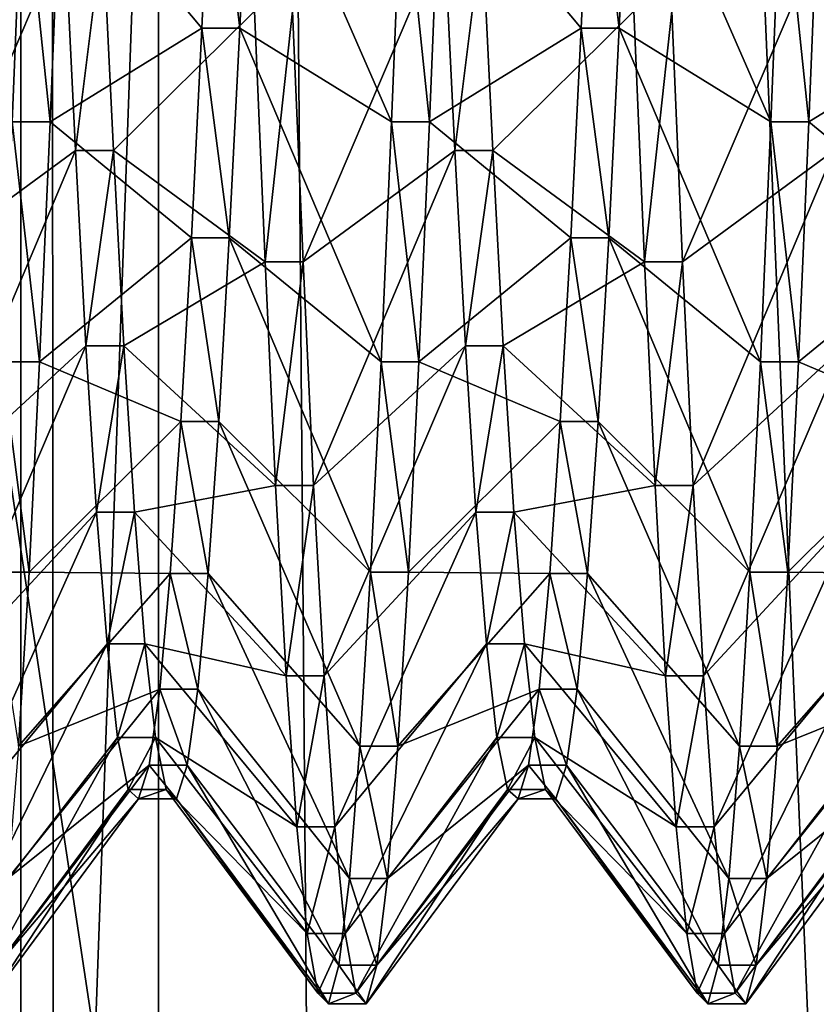
# Model space of a CAD drawing. Extents: x -0.243 to 0.22, y -0.051 to 0.189.
# Drawn here: x -0.231 to -0.23, y 0.006 to 0.008 of the extents above; entities that cross this region are included whole.
import ezdxf

# ---------------------------------------------------------------- set-up
doc = ezdxf.new("R2010")
doc.units = 0
doc.header["$MEASUREMENT"] = 0
doc.layers.get('0').update_dxf_attribs({"linetype": 'CONTINUOUS'})

msp = doc.modelspace()

# ---------------------------------------------------------------- linework, layer by layer
for points in [[(-0.2266513, -0.0273955, 0.0079494), (-0.2313977, 0.0887104, 0.5171835), (-0.2248373, 0.0927427, 0.5348689)], [(-0.2313977, 0.0887104, 0.5171835), (-0.231671, -0.0241042, 0.0223852), (-0.231671, 0.0887118, 0.5171897)], [(-0.2313977, 0.0887104, 0.5171835), (-0.2313977, -0.0241027, 0.0223915), (-0.231671, -0.0241042, 0.0223852)], [(-0.2312967, -0.0245788, 0.0203036), (-0.2313977, -0.0241027, 0.0223915), (-0.2313977, 0.0887104, 0.5171835)], [(-0.2305005, -0.025538, 0.0160963), (-0.2312967, -0.0245788, 0.0203036), (-0.2313977, 0.0887104, 0.5171835)], [(-0.2266513, -0.0273955, 0.0079494), (-0.2305005, -0.025538, 0.0160963), (-0.2313977, 0.0887104, 0.5171835)], [(-0.202185, -0.0358048, 0.0447339), (-0.202185, 0.0361926, 0.3605102), (-0.232442, 0.0727497, 0.5208476)], [(-0.202113, -0.0362409, 0.0428211), (-0.202185, -0.0358048, 0.0447339), (-0.232442, 0.0727497, 0.5208476)], [(-0.232442, 0.0727497, 0.5208476), (-0.2315085, -0.0415657, 0.0194669), (-0.2275209, -0.0434906, 0.0110245)], [(-0.202113, -0.0362409, 0.0428211), (-0.232442, 0.0727497, 0.5208476), (-0.2275209, -0.0434906, 0.0110245)], [(-0.2316613, -0.006643, 0.1040585), (-0.231083, 0.0095666, 0.1005424), (-0.2316722, 0.0095314, 0.1003882)], [(-0.2316613, -0.006643, 0.1040585), (-0.231083, -0.006604, 0.1042294), (-0.231083, 0.0095666, 0.1005424)], [(-0.231083, 0.0095666, 0.1005424), (-0.231083, -0.006604, 0.1042294), (-0.2142522, -0.006604, 0.1042294)], [(-0.231083, 0.0095666, 0.1005424), (-0.2142522, -0.006604, 0.1042294), (-0.2142522, 0.0095666, 0.1005424)], [(-0.2316722, 0.0084414, 0.0612181), (-0.231083, 0.008468, 0.0610618), (-0.231083, 0.0045306, 0.0607843)], [(-0.2142522, 0.0045306, 0.0607843), (-0.231083, 0.0045306, 0.0607843), (-0.231083, 0.008468, 0.0610618)], [(-0.2142522, 0.0045306, 0.0607843), (-0.231083, 0.008468, 0.0610618), (-0.2142522, 0.008468, 0.0610618)], [(-0.2316722, 0.0084414, 0.0612181), (-0.231083, 0.0045306, 0.0607843), (-0.2316722, 0.0045331, 0.0609427)], [(-0.2317406, 0.0083397, 0.0830177), (-0.2314175, 0.0076005, 0.0832221), (-0.2313934, 0.0082011, 0.0834666)], [(-0.2313066, 0.0082011, 0.0834666), (-0.2309835, 0.0078149, 0.082804), (-0.2309594, 0.0083397, 0.0830177)], [(-0.2309594, 0.0083397, 0.0830177), (-0.2309835, 0.0078149, 0.082804), (-0.2308967, 0.0078149, 0.082804)], [(-0.2309594, 0.0083397, 0.0830177), (-0.2308967, 0.0078149, 0.082804), (-0.2308725, 0.0083397, 0.0830177)], [(-0.2308725, 0.0083397, 0.0830177), (-0.2308967, 0.0078149, 0.082804), (-0.2305494, 0.0076005, 0.0832221)], [(-0.2308725, 0.0083397, 0.0830177), (-0.2305494, 0.0076005, 0.0832221), (-0.2305253, 0.0082011, 0.0834666)], [(-0.2304385, 0.0082011, 0.0834666), (-0.2301154, 0.0078149, 0.082804), (-0.2300913, 0.0083397, 0.0830177)], [(-0.2300913, 0.0083397, 0.0830177), (-0.2301154, 0.0078149, 0.082804), (-0.2300286, 0.0078149, 0.082804)], [(-0.2300913, 0.0083397, 0.0830177), (-0.2300286, 0.0078149, 0.082804), (-0.2300045, 0.0083397, 0.0830177)], [(-0.2300045, 0.0083397, 0.0830177), (-0.2300286, 0.0078149, 0.082804), (-0.2296814, 0.0076005, 0.0832221)], [(-0.2300045, 0.0083397, 0.0830177), (-0.2296814, 0.0076005, 0.0832221), (-0.2296573, 0.0082011, 0.0834666)], [(-0.2313934, 0.0082011, 0.0834666), (-0.2314175, 0.0076005, 0.0832221), (-0.2313307, 0.0076005, 0.0832221)], [(-0.2313934, 0.0082011, 0.0834666), (-0.2313307, 0.0076005, 0.0832221), (-0.2313066, 0.0082011, 0.0834666)], [(-0.2313066, 0.0082011, 0.0834666), (-0.2313307, 0.0076005, 0.0832221), (-0.2309835, 0.0078149, 0.082804)], [(-0.2305253, 0.0082011, 0.0834666), (-0.2305494, 0.0076005, 0.0832221), (-0.2304626, 0.0076005, 0.0832221)], [(-0.2305253, 0.0082011, 0.0834666), (-0.2304626, 0.0076005, 0.0832221), (-0.2304385, 0.0082011, 0.0834666)], [(-0.2304385, 0.0082011, 0.0834666), (-0.2304626, 0.0076005, 0.0832221), (-0.2301154, 0.0078149, 0.082804)], [(-0.2296573, 0.0082011, 0.0834666), (-0.2296814, 0.0076005, 0.0832221), (-0.2295946, 0.0076005, 0.0832221)], [(-0.2296573, 0.0082011, 0.0834666), (-0.2295946, 0.0076005, 0.0832221), (-0.2295704, 0.0082011, 0.0834666)], [(-0.2295704, 0.0082011, 0.0834666), (-0.2295946, 0.0076005, 0.0832221), (-0.2292473, 0.0078149, 0.082804)], [(-0.2316201, 0.0072808, 0.0767863), (-0.2316442, 0.0078542, 0.0764834), (-0.231297, 0.0080366, 0.0769164)], [(-0.2316201, 0.0072808, 0.0767863), (-0.231297, 0.0080366, 0.0769164), (-0.2312728, 0.0075356, 0.077181)], [(-0.2312728, 0.0075356, 0.077181), (-0.231297, 0.0080366, 0.0769164), (-0.2312102, 0.0080366, 0.0769164)], [(-0.2312728, 0.0075356, 0.077181), (-0.2312102, 0.0080366, 0.0769164), (-0.231186, 0.0075356, 0.077181)], [(-0.231186, 0.0075356, 0.077181), (-0.2312102, 0.0080366, 0.0769164), (-0.2308629, 0.0078542, 0.0764834)], [(-0.230752, 0.0072808, 0.0767863), (-0.2307761, 0.0078542, 0.0764834), (-0.2304289, 0.0080366, 0.0769164)], [(-0.230752, 0.0072808, 0.0767863), (-0.2304289, 0.0080366, 0.0769164), (-0.2304048, 0.0075356, 0.077181)], [(-0.2304048, 0.0075356, 0.077181), (-0.2304289, 0.0080366, 0.0769164), (-0.2303421, 0.0080366, 0.0769164)], [(-0.2304048, 0.0075356, 0.077181), (-0.2303421, 0.0080366, 0.0769164), (-0.230318, 0.0075356, 0.077181)], [(-0.230318, 0.0075356, 0.077181), (-0.2303421, 0.0080366, 0.0769164), (-0.2299949, 0.0078542, 0.0764834)], [(-0.2298839, 0.0072808, 0.0767863), (-0.229908, 0.0078542, 0.0764834), (-0.2295608, 0.0080366, 0.0769164)], [(-0.2298839, 0.0072808, 0.0767863), (-0.2295608, 0.0080366, 0.0769164), (-0.2295367, 0.0075356, 0.077181)], [(-0.231186, 0.0075356, 0.077181), (-0.2308629, 0.0078542, 0.0764834), (-0.2308388, 0.0072808, 0.0767863)], [(-0.2308388, 0.0072808, 0.0767863), (-0.2308629, 0.0078542, 0.0764834), (-0.2307761, 0.0078542, 0.0764834)], [(-0.2308388, 0.0072808, 0.0767863), (-0.2307761, 0.0078542, 0.0764834), (-0.230752, 0.0072808, 0.0767863)], [(-0.230318, 0.0075356, 0.077181), (-0.2299949, 0.0078542, 0.0764834), (-0.2299708, 0.0072808, 0.0767863)], [(-0.2299708, 0.0072808, 0.0767863), (-0.2299949, 0.0078542, 0.0764834), (-0.229908, 0.0078542, 0.0764834)], [(-0.2299708, 0.0072808, 0.0767863), (-0.229908, 0.0078542, 0.0764834), (-0.2298839, 0.0072808, 0.0767863)], [(-0.2313307, 0.0076005, 0.0832221), (-0.2310076, 0.0073353, 0.0825025), (-0.2309835, 0.0078149, 0.082804)], [(-0.2309835, 0.0078149, 0.082804), (-0.2310076, 0.0073353, 0.0825025), (-0.2309208, 0.0073353, 0.0825025)], [(-0.2309835, 0.0078149, 0.082804), (-0.2309208, 0.0073353, 0.0825025), (-0.2308967, 0.0078149, 0.082804)], [(-0.2308967, 0.0078149, 0.082804), (-0.2309208, 0.0073353, 0.0825025), (-0.2305736, 0.0070515, 0.0828769)], [(-0.2308967, 0.0078149, 0.082804), (-0.2305736, 0.0070515, 0.0828769), (-0.2305494, 0.0076005, 0.0832221)], [(-0.2304626, 0.0076005, 0.0832221), (-0.2301395, 0.0073353, 0.0825025), (-0.2301154, 0.0078149, 0.082804)], [(-0.2301154, 0.0078149, 0.082804), (-0.2301395, 0.0073353, 0.0825025), (-0.2300527, 0.0073353, 0.0825025)], [(-0.2301154, 0.0078149, 0.082804), (-0.2300527, 0.0073353, 0.0825025), (-0.2300286, 0.0078149, 0.082804)], [(-0.2300286, 0.0078149, 0.082804), (-0.2300527, 0.0073353, 0.0825025), (-0.2297055, 0.0070515, 0.0828769)], [(-0.2300286, 0.0078149, 0.082804), (-0.2297055, 0.0070515, 0.0828769), (-0.2296814, 0.0076005, 0.0832221)], [(-0.2295946, 0.0076005, 0.0832221), (-0.2292714, 0.0073353, 0.0825025), (-0.2292473, 0.0078149, 0.082804)], [(-0.2314175, 0.0076005, 0.0832221), (-0.2314416, 0.0070515, 0.0828769), (-0.2313548, 0.0070515, 0.0828769)], [(-0.2314175, 0.0076005, 0.0832221), (-0.2313548, 0.0070515, 0.0828769), (-0.2313307, 0.0076005, 0.0832221)], [(-0.2313307, 0.0076005, 0.0832221), (-0.2313548, 0.0070515, 0.0828769), (-0.2310076, 0.0073353, 0.0825025)], [(-0.2305494, 0.0076005, 0.0832221), (-0.2305736, 0.0070515, 0.0828769), (-0.2304868, 0.0070515, 0.0828769)], [(-0.2305494, 0.0076005, 0.0832221), (-0.2304868, 0.0070515, 0.0828769), (-0.2304626, 0.0076005, 0.0832221)], [(-0.2304626, 0.0076005, 0.0832221), (-0.2304868, 0.0070515, 0.0828769), (-0.2301395, 0.0073353, 0.0825025)], [(-0.2296814, 0.0076005, 0.0832221), (-0.2297055, 0.0070515, 0.0828769), (-0.2296187, 0.0070515, 0.0828769)], [(-0.2296814, 0.0076005, 0.0832221), (-0.2296187, 0.0070515, 0.0828769), (-0.2295946, 0.0076005, 0.0832221)], [(-0.2295946, 0.0076005, 0.0832221), (-0.2296187, 0.0070515, 0.0828769), (-0.2292714, 0.0073353, 0.0825025)], [(-0.231596, 0.0067687, 0.0771841), (-0.2316201, 0.0072808, 0.0767863), (-0.2312728, 0.0075356, 0.077181)], [(-0.231596, 0.0067687, 0.0771841), (-0.2312728, 0.0075356, 0.077181), (-0.2312487, 0.0070882, 0.0775286)], [(-0.2312487, 0.0070882, 0.0775286), (-0.2312728, 0.0075356, 0.077181), (-0.231186, 0.0075356, 0.077181)], [(-0.2312487, 0.0070882, 0.0775286), (-0.231186, 0.0075356, 0.077181), (-0.2311619, 0.0070882, 0.0775286)], [(-0.2311619, 0.0070882, 0.0775286), (-0.231186, 0.0075356, 0.077181), (-0.2308388, 0.0072808, 0.0767863)], [(-0.2307279, 0.0067687, 0.0771841), (-0.230752, 0.0072808, 0.0767863), (-0.2304048, 0.0075356, 0.077181)], [(-0.2307279, 0.0067687, 0.0771841), (-0.2304048, 0.0075356, 0.077181), (-0.2303807, 0.0070882, 0.0775286)], [(-0.2303807, 0.0070882, 0.0775286), (-0.2304048, 0.0075356, 0.077181), (-0.230318, 0.0075356, 0.077181)], [(-0.2303807, 0.0070882, 0.0775286), (-0.230318, 0.0075356, 0.077181), (-0.2302939, 0.0070882, 0.0775286)], [(-0.2302939, 0.0070882, 0.0775286), (-0.230318, 0.0075356, 0.077181), (-0.2299708, 0.0072808, 0.0767863)], [(-0.2298598, 0.0067687, 0.0771841), (-0.2298839, 0.0072808, 0.0767863), (-0.2295367, 0.0075356, 0.077181)], [(-0.2298598, 0.0067687, 0.0771841), (-0.2295367, 0.0075356, 0.077181), (-0.2295126, 0.0070882, 0.0775286)], [(-0.2313548, 0.0070515, 0.0828769), (-0.2310317, 0.0069152, 0.0821222), (-0.2310076, 0.0073353, 0.0825025)], [(-0.2310076, 0.0073353, 0.0825025), (-0.2310317, 0.0069152, 0.0821222), (-0.2309449, 0.0069152, 0.0821222)], [(-0.2310076, 0.0073353, 0.0825025), (-0.2309449, 0.0069152, 0.0821222), (-0.2309208, 0.0073353, 0.0825025)], [(-0.2309208, 0.0073353, 0.0825025), (-0.2309449, 0.0069152, 0.0821222), (-0.2305977, 0.0065707, 0.0824417)], [(-0.2309208, 0.0073353, 0.0825025), (-0.2305977, 0.0065707, 0.0824417), (-0.2305736, 0.0070515, 0.0828769)], [(-0.2304868, 0.0070515, 0.0828769), (-0.2301636, 0.0069152, 0.0821222), (-0.2301395, 0.0073353, 0.0825025)], [(-0.2301395, 0.0073353, 0.0825025), (-0.2301636, 0.0069152, 0.0821222), (-0.2300768, 0.0069152, 0.0821222)], [(-0.2301395, 0.0073353, 0.0825025), (-0.2300768, 0.0069152, 0.0821222), (-0.2300527, 0.0073353, 0.0825025)], [(-0.2300527, 0.0073353, 0.0825025), (-0.2300768, 0.0069152, 0.0821222), (-0.2297296, 0.0065707, 0.0824417)], [(-0.2300527, 0.0073353, 0.0825025), (-0.2297296, 0.0065707, 0.0824417), (-0.2297055, 0.0070515, 0.0828769)], [(-0.2296187, 0.0070515, 0.0828769), (-0.2292956, 0.0069152, 0.0821222), (-0.2292714, 0.0073353, 0.0825025)], [(-0.2311619, 0.0070882, 0.0775286), (-0.2308388, 0.0072808, 0.0767863), (-0.2308147, 0.0067687, 0.0771841)], [(-0.2308147, 0.0067687, 0.0771841), (-0.2308388, 0.0072808, 0.0767863), (-0.230752, 0.0072808, 0.0767863)], [(-0.2308147, 0.0067687, 0.0771841), (-0.230752, 0.0072808, 0.0767863), (-0.2307279, 0.0067687, 0.0771841)], [(-0.2302939, 0.0070882, 0.0775286), (-0.2299708, 0.0072808, 0.0767863), (-0.2299466, 0.0067687, 0.0771841)], [(-0.2299466, 0.0067687, 0.0771841), (-0.2299708, 0.0072808, 0.0767863), (-0.2298839, 0.0072808, 0.0767863)], [(-0.2299466, 0.0067687, 0.0771841), (-0.2298839, 0.0072808, 0.0767863), (-0.2298598, 0.0067687, 0.0771841)], [(-0.2315719, 0.0063334, 0.0776649), (-0.231596, 0.0067687, 0.0771841), (-0.2312487, 0.0070882, 0.0775286)], [(-0.2315719, 0.0063334, 0.0776649), (-0.2312487, 0.0070882, 0.0775286), (-0.2312246, 0.0067079, 0.0779486)], [(-0.2312246, 0.0067079, 0.0779486), (-0.2312487, 0.0070882, 0.0775286), (-0.2311619, 0.0070882, 0.0775286)], [(-0.2312246, 0.0067079, 0.0779486), (-0.2311619, 0.0070882, 0.0775286), (-0.2311378, 0.0067079, 0.0779486)], [(-0.2311378, 0.0067079, 0.0779486), (-0.2311619, 0.0070882, 0.0775286), (-0.2308147, 0.0067687, 0.0771841)], [(-0.2307038, 0.0063334, 0.0776649), (-0.2307279, 0.0067687, 0.0771841), (-0.2303807, 0.0070882, 0.0775286)], [(-0.2307038, 0.0063334, 0.0776649), (-0.2303807, 0.0070882, 0.0775286), (-0.2303565, 0.0067079, 0.0779486)], [(-0.2303565, 0.0067079, 0.0779486), (-0.2303807, 0.0070882, 0.0775286), (-0.2302939, 0.0070882, 0.0775286)], [(-0.2303565, 0.0067079, 0.0779486), (-0.2302939, 0.0070882, 0.0775286), (-0.2302697, 0.0067079, 0.0779486)], [(-0.2302697, 0.0067079, 0.0779486), (-0.2302939, 0.0070882, 0.0775286), (-0.2299466, 0.0067687, 0.0771841)], [(-0.2298357, 0.0063334, 0.0776649), (-0.2298598, 0.0067687, 0.0771841), (-0.2295126, 0.0070882, 0.0775286)], [(-0.2298357, 0.0063334, 0.0776649), (-0.2295126, 0.0070882, 0.0775286), (-0.2294885, 0.0067079, 0.0779486)], [(-0.2314416, 0.0070515, 0.0828769), (-0.2314657, 0.0065707, 0.0824417), (-0.2313789, 0.0065707, 0.0824417)], [(-0.2314416, 0.0070515, 0.0828769), (-0.2313789, 0.0065707, 0.0824417), (-0.2313548, 0.0070515, 0.0828769)], [(-0.2313548, 0.0070515, 0.0828769), (-0.2313789, 0.0065707, 0.0824417), (-0.2310317, 0.0069152, 0.0821222)], [(-0.2305736, 0.0070515, 0.0828769), (-0.2305977, 0.0065707, 0.0824417), (-0.2305109, 0.0065707, 0.0824417)], [(-0.2305736, 0.0070515, 0.0828769), (-0.2305109, 0.0065707, 0.0824417), (-0.2304868, 0.0070515, 0.0828769)], [(-0.2304868, 0.0070515, 0.0828769), (-0.2305109, 0.0065707, 0.0824417), (-0.2301636, 0.0069152, 0.0821222)], [(-0.2297055, 0.0070515, 0.0828769), (-0.2297296, 0.0065707, 0.0824417), (-0.2296428, 0.0065707, 0.0824417)], [(-0.2297055, 0.0070515, 0.0828769), (-0.2296428, 0.0065707, 0.0824417), (-0.2296187, 0.0070515, 0.0828769)], [(-0.2296187, 0.0070515, 0.0828769), (-0.2296428, 0.0065707, 0.0824417), (-0.2292956, 0.0069152, 0.0821222)], [(-0.2313789, 0.0065707, 0.0824417), (-0.2310558, 0.0065676, 0.0816748), (-0.2310317, 0.0069152, 0.0821222)], [(-0.2310317, 0.0069152, 0.0821222), (-0.2310558, 0.0065676, 0.0816748), (-0.230969, 0.0065676, 0.0816748)], [(-0.2310317, 0.0069152, 0.0821222), (-0.230969, 0.0065676, 0.0816748), (-0.2309449, 0.0069152, 0.0821222)], [(-0.2309449, 0.0069152, 0.0821222), (-0.230969, 0.0065676, 0.0816748), (-0.2306218, 0.0061729, 0.0819296)], [(-0.2309449, 0.0069152, 0.0821222), (-0.2306218, 0.0061729, 0.0819296), (-0.2305977, 0.0065707, 0.0824417)], [(-0.2305109, 0.0065707, 0.0824417), (-0.2301877, 0.0065676, 0.0816748), (-0.2301636, 0.0069152, 0.0821222)], [(-0.2301636, 0.0069152, 0.0821222), (-0.2301877, 0.0065676, 0.0816748), (-0.2301009, 0.0065676, 0.0816748)], [(-0.2301636, 0.0069152, 0.0821222), (-0.2301009, 0.0065676, 0.0816748), (-0.2300768, 0.0069152, 0.0821222)], [(-0.2300768, 0.0069152, 0.0821222), (-0.2301009, 0.0065676, 0.0816748), (-0.2297537, 0.0061729, 0.0819296)], [(-0.2300768, 0.0069152, 0.0821222), (-0.2297537, 0.0061729, 0.0819296), (-0.2297296, 0.0065707, 0.0824417)], [(-0.2296428, 0.0065707, 0.0824417), (-0.2293197, 0.0065676, 0.0816748), (-0.2292956, 0.0069152, 0.0821222)], [(-0.2311378, 0.0067079, 0.0779486), (-0.2308147, 0.0067687, 0.0771841), (-0.2307906, 0.0063334, 0.0776649)], [(-0.2307906, 0.0063334, 0.0776649), (-0.2308147, 0.0067687, 0.0771841), (-0.2307279, 0.0067687, 0.0771841)], [(-0.2307906, 0.0063334, 0.0776649), (-0.2307279, 0.0067687, 0.0771841), (-0.2307038, 0.0063334, 0.0776649)], [(-0.2302697, 0.0067079, 0.0779486), (-0.2299466, 0.0067687, 0.0771841), (-0.2299225, 0.0063334, 0.0776649)], [(-0.2299225, 0.0063334, 0.0776649), (-0.2299466, 0.0067687, 0.0771841), (-0.2298598, 0.0067687, 0.0771841)], [(-0.2299225, 0.0063334, 0.0776649), (-0.2298598, 0.0067687, 0.0771841), (-0.2298357, 0.0063334, 0.0776649)], [(-0.2315477, 0.0059883, 0.0782139), (-0.2315719, 0.0063334, 0.0776649), (-0.2312246, 0.0067079, 0.0779486)], [(-0.2315477, 0.0059883, 0.0782139), (-0.2312246, 0.0067079, 0.0779486), (-0.2312005, 0.0064063, 0.0784283)], [(-0.2312005, 0.0064063, 0.0784283), (-0.2312246, 0.0067079, 0.0779486), (-0.2311378, 0.0067079, 0.0779486)], [(-0.2312005, 0.0064063, 0.0784283), (-0.2311378, 0.0067079, 0.0779486), (-0.2311137, 0.0064063, 0.0784283)], [(-0.2311137, 0.0064063, 0.0784283), (-0.2311378, 0.0067079, 0.0779486), (-0.2307906, 0.0063334, 0.0776649)], [(-0.2306797, 0.0059883, 0.0782139), (-0.2307038, 0.0063334, 0.0776649), (-0.2303565, 0.0067079, 0.0779486)], [(-0.2306797, 0.0059883, 0.0782139), (-0.2303565, 0.0067079, 0.0779486), (-0.2303324, 0.0064063, 0.0784283)], [(-0.2303324, 0.0064063, 0.0784283), (-0.2303565, 0.0067079, 0.0779486), (-0.2302697, 0.0067079, 0.0779486)], [(-0.2303324, 0.0064063, 0.0784283), (-0.2302697, 0.0067079, 0.0779486), (-0.2302456, 0.0064063, 0.0784283)], [(-0.2302456, 0.0064063, 0.0784283), (-0.2302697, 0.0067079, 0.0779486), (-0.2299225, 0.0063334, 0.0776649)], [(-0.2298116, 0.0059883, 0.0782139), (-0.2298357, 0.0063334, 0.0776649), (-0.2294885, 0.0067079, 0.0779486)], [(-0.2298116, 0.0059883, 0.0782139), (-0.2294885, 0.0067079, 0.0779486), (-0.2294644, 0.0064063, 0.0784283)], [(-0.2314657, 0.0065707, 0.0824417), (-0.2314031, 0.0061729, 0.0819296), (-0.2313789, 0.0065707, 0.0824417)], [(-0.2313789, 0.0065707, 0.0824417), (-0.2314031, 0.0061729, 0.0819296), (-0.2310558, 0.0065676, 0.0816748)], [(-0.2314031, 0.0061729, 0.0819296), (-0.2310799, 0.006303, 0.0811738), (-0.2310558, 0.0065676, 0.0816748)], [(-0.2310558, 0.0065676, 0.0816748), (-0.2310799, 0.006303, 0.0811738), (-0.2309931, 0.006303, 0.0811738)], [(-0.2310558, 0.0065676, 0.0816748), (-0.2309931, 0.006303, 0.0811738), (-0.230969, 0.0065676, 0.0816748)], [(-0.230969, 0.0065676, 0.0816748), (-0.2309931, 0.006303, 0.0811738), (-0.2306459, 0.00587, 0.0813562)], [(-0.230969, 0.0065676, 0.0816748), (-0.2306459, 0.00587, 0.0813562), (-0.2306218, 0.0061729, 0.0819296)], [(-0.2305977, 0.0065707, 0.0824417), (-0.2306218, 0.0061729, 0.0819296), (-0.230535, 0.0061729, 0.0819296)], [(-0.2305977, 0.0065707, 0.0824417), (-0.230535, 0.0061729, 0.0819296), (-0.2305109, 0.0065707, 0.0824417)], [(-0.2305109, 0.0065707, 0.0824417), (-0.230535, 0.0061729, 0.0819296), (-0.2301877, 0.0065676, 0.0816748)], [(-0.230535, 0.0061729, 0.0819296), (-0.2302119, 0.006303, 0.0811738), (-0.2301877, 0.0065676, 0.0816748)], [(-0.2301877, 0.0065676, 0.0816748), (-0.2302119, 0.006303, 0.0811738), (-0.2301251, 0.006303, 0.0811738)], [(-0.2301877, 0.0065676, 0.0816748), (-0.2301251, 0.006303, 0.0811738), (-0.2301009, 0.0065676, 0.0816748)], [(-0.2301009, 0.0065676, 0.0816748), (-0.2301251, 0.006303, 0.0811738), (-0.2297778, 0.00587, 0.0813562)], [(-0.2301009, 0.0065676, 0.0816748), (-0.2297778, 0.00587, 0.0813562), (-0.2297537, 0.0061729, 0.0819296)], [(-0.2297296, 0.0065707, 0.0824417), (-0.2297537, 0.0061729, 0.0819296), (-0.2296669, 0.0061729, 0.0819296)], [(-0.2297296, 0.0065707, 0.0824417), (-0.2296669, 0.0061729, 0.0819296), (-0.2296428, 0.0065707, 0.0824417)], [(-0.2296428, 0.0065707, 0.0824417), (-0.2296669, 0.0061729, 0.0819296), (-0.2293197, 0.0065676, 0.0816748)], [(-0.2296669, 0.0061729, 0.0819296), (-0.2293438, 0.006303, 0.0811738), (-0.2293197, 0.0065676, 0.0816748)], [(-0.2315236, 0.0057437, 0.0788145), (-0.2315477, 0.0059883, 0.0782139), (-0.2312005, 0.0064063, 0.0784283)], [(-0.2315236, 0.0057437, 0.0788145), (-0.2312005, 0.0064063, 0.0784283), (-0.2311764, 0.0061927, 0.0789531)], [(-0.2311764, 0.0061927, 0.0789531), (-0.2312005, 0.0064063, 0.0784283), (-0.2311137, 0.0064063, 0.0784283)], [(-0.2311764, 0.0061927, 0.0789531), (-0.2311137, 0.0064063, 0.0784283), (-0.2310896, 0.0061927, 0.0789531)], [(-0.2311137, 0.0064063, 0.0784283), (-0.2307906, 0.0063334, 0.0776649), (-0.2307665, 0.0059883, 0.0782139)], [(-0.2310896, 0.0061927, 0.0789531), (-0.2311137, 0.0064063, 0.0784283), (-0.2307665, 0.0059883, 0.0782139)], [(-0.2306556, 0.0057437, 0.0788145), (-0.2306797, 0.0059883, 0.0782139), (-0.2303324, 0.0064063, 0.0784283)], [(-0.2306556, 0.0057437, 0.0788145), (-0.2303324, 0.0064063, 0.0784283), (-0.2303083, 0.0061927, 0.0789531)], [(-0.2303083, 0.0061927, 0.0789531), (-0.2303324, 0.0064063, 0.0784283), (-0.2302456, 0.0064063, 0.0784283)], [(-0.2303083, 0.0061927, 0.0789531), (-0.2302456, 0.0064063, 0.0784283), (-0.2302215, 0.0061927, 0.0789531)], [(-0.2302456, 0.0064063, 0.0784283), (-0.2299225, 0.0063334, 0.0776649), (-0.2298984, 0.0059883, 0.0782139)], [(-0.2302215, 0.0061927, 0.0789531), (-0.2302456, 0.0064063, 0.0784283), (-0.2298984, 0.0059883, 0.0782139)], [(-0.2297875, 0.0057437, 0.0788145), (-0.2298116, 0.0059883, 0.0782139), (-0.2294644, 0.0064063, 0.0784283)], [(-0.2297875, 0.0057437, 0.0788145), (-0.2294644, 0.0064063, 0.0784283), (-0.2294402, 0.0061927, 0.0789531)], [(-0.2307665, 0.0059883, 0.0782139), (-0.2307906, 0.0063334, 0.0776649), (-0.2307038, 0.0063334, 0.0776649)], [(-0.2307665, 0.0059883, 0.0782139), (-0.2307038, 0.0063334, 0.0776649), (-0.2306797, 0.0059883, 0.0782139)], [(-0.2298984, 0.0059883, 0.0782139), (-0.2299225, 0.0063334, 0.0776649), (-0.2298357, 0.0063334, 0.0776649)], [(-0.2298984, 0.0059883, 0.0782139), (-0.2298357, 0.0063334, 0.0776649), (-0.2298116, 0.0059883, 0.0782139)], [(-0.2314272, 0.00587, 0.0813562), (-0.231104, 0.0061294, 0.0806344), (-0.2310799, 0.006303, 0.0811738)], [(-0.2314031, 0.0061729, 0.0819296), (-0.2314272, 0.00587, 0.0813562), (-0.2310799, 0.006303, 0.0811738)], [(-0.2310799, 0.006303, 0.0811738), (-0.231104, 0.0061294, 0.0806344), (-0.2310172, 0.0061294, 0.0806344)], [(-0.2310799, 0.006303, 0.0811738), (-0.2310172, 0.0061294, 0.0806344), (-0.2309931, 0.006303, 0.0811738)], [(-0.2309931, 0.006303, 0.0811738), (-0.2310172, 0.0061294, 0.0806344), (-0.23067, 0.0056713, 0.0807389)], [(-0.2309931, 0.006303, 0.0811738), (-0.23067, 0.0056713, 0.0807389), (-0.2306459, 0.00587, 0.0813562)], [(-0.2305591, 0.00587, 0.0813562), (-0.230236, 0.0061294, 0.0806344), (-0.2302119, 0.006303, 0.0811738)], [(-0.230535, 0.0061729, 0.0819296), (-0.2305591, 0.00587, 0.0813562), (-0.2302119, 0.006303, 0.0811738)], [(-0.2302119, 0.006303, 0.0811738), (-0.230236, 0.0061294, 0.0806344), (-0.2301492, 0.0061294, 0.0806344)], [(-0.2302119, 0.006303, 0.0811738), (-0.2301492, 0.0061294, 0.0806344), (-0.2301251, 0.006303, 0.0811738)], [(-0.2301251, 0.006303, 0.0811738), (-0.2301492, 0.0061294, 0.0806344), (-0.229802, 0.0056713, 0.0807389)], [(-0.2301251, 0.006303, 0.0811738), (-0.229802, 0.0056713, 0.0807389), (-0.2297778, 0.00587, 0.0813562)], [(-0.229691, 0.00587, 0.0813562), (-0.2293679, 0.0061294, 0.0806344), (-0.2293438, 0.006303, 0.0811738)], [(-0.2296669, 0.0061729, 0.0819296), (-0.229691, 0.00587, 0.0813562), (-0.2293438, 0.006303, 0.0811738)], [(-0.2314995, 0.0056072, 0.0794484), (-0.2315236, 0.0057437, 0.0788145), (-0.2311764, 0.0061927, 0.0789531)], [(-0.2314995, 0.0056072, 0.0794484), (-0.2311764, 0.0061927, 0.0789531), (-0.2311523, 0.0060734, 0.079507)], [(-0.2311523, 0.0060734, 0.079507), (-0.2311764, 0.0061927, 0.0789531), (-0.2310896, 0.0061927, 0.0789531)], [(-0.2311523, 0.0060734, 0.079507), (-0.2310896, 0.0061927, 0.0789531), (-0.2310655, 0.0060734, 0.079507)], [(-0.2310896, 0.0061927, 0.0789531), (-0.2307665, 0.0059883, 0.0782139), (-0.2307424, 0.0057437, 0.0788145)], [(-0.2310655, 0.0060734, 0.079507), (-0.2310896, 0.0061927, 0.0789531), (-0.2307424, 0.0057437, 0.0788145)], [(-0.2306314, 0.0056072, 0.0794484), (-0.2306556, 0.0057437, 0.0788145), (-0.2303083, 0.0061927, 0.0789531)], [(-0.2306218, 0.0061729, 0.0819296), (-0.2306459, 0.00587, 0.0813562), (-0.2305591, 0.00587, 0.0813562)], [(-0.2306314, 0.0056072, 0.0794484), (-0.2303083, 0.0061927, 0.0789531), (-0.2302842, 0.0060734, 0.079507)], [(-0.2306218, 0.0061729, 0.0819296), (-0.2305591, 0.00587, 0.0813562), (-0.230535, 0.0061729, 0.0819296)], [(-0.2302842, 0.0060734, 0.079507), (-0.2303083, 0.0061927, 0.0789531), (-0.2302215, 0.0061927, 0.0789531)], [(-0.2302842, 0.0060734, 0.079507), (-0.2302215, 0.0061927, 0.0789531), (-0.2301974, 0.0060734, 0.079507)], [(-0.2302215, 0.0061927, 0.0789531), (-0.2298984, 0.0059883, 0.0782139), (-0.2298743, 0.0057437, 0.0788145)], [(-0.2301974, 0.0060734, 0.079507), (-0.2302215, 0.0061927, 0.0789531), (-0.2298743, 0.0057437, 0.0788145)], [(-0.2297634, 0.0056072, 0.0794484), (-0.2297875, 0.0057437, 0.0788145), (-0.2294402, 0.0061927, 0.0789531)], [(-0.2297537, 0.0061729, 0.0819296), (-0.2297778, 0.00587, 0.0813562), (-0.229691, 0.00587, 0.0813562)], [(-0.2297634, 0.0056072, 0.0794484), (-0.2294402, 0.0061927, 0.0789531), (-0.2294161, 0.0060734, 0.079507)], [(-0.2297537, 0.0061729, 0.0819296), (-0.229691, 0.00587, 0.0813562), (-0.2296669, 0.0061729, 0.0819296)], [(-0.2314513, 0.0056713, 0.0807389), (-0.2311282, 0.006052, 0.0800731), (-0.231104, 0.0061294, 0.0806344)], [(-0.2314272, 0.00587, 0.0813562), (-0.2314513, 0.0056713, 0.0807389), (-0.231104, 0.0061294, 0.0806344)], [(-0.231104, 0.0061294, 0.0806344), (-0.2311282, 0.006052, 0.0800731), (-0.2310413, 0.006052, 0.0800731)], [(-0.231104, 0.0061294, 0.0806344), (-0.2310413, 0.006052, 0.0800731), (-0.2310172, 0.0061294, 0.0806344)], [(-0.2310172, 0.0061294, 0.0806344), (-0.2310413, 0.006052, 0.0800731), (-0.2306941, 0.0055828, 0.0800965)], [(-0.2310172, 0.0061294, 0.0806344), (-0.2306941, 0.0055828, 0.0800965), (-0.23067, 0.0056713, 0.0807389)], [(-0.2305832, 0.0056713, 0.0807389), (-0.2302601, 0.006052, 0.0800731), (-0.230236, 0.0061294, 0.0806344)], [(-0.2305591, 0.00587, 0.0813562), (-0.2305832, 0.0056713, 0.0807389), (-0.230236, 0.0061294, 0.0806344)], [(-0.230236, 0.0061294, 0.0806344), (-0.2302601, 0.006052, 0.0800731), (-0.2301733, 0.006052, 0.0800731)], [(-0.230236, 0.0061294, 0.0806344), (-0.2301733, 0.006052, 0.0800731), (-0.2301492, 0.0061294, 0.0806344)], [(-0.2301492, 0.0061294, 0.0806344), (-0.2301733, 0.006052, 0.0800731), (-0.2298261, 0.0055828, 0.0800965)], [(-0.2301492, 0.0061294, 0.0806344), (-0.2298261, 0.0055828, 0.0800965), (-0.229802, 0.0056713, 0.0807389)], [(-0.2297151, 0.0056713, 0.0807389), (-0.229392, 0.006052, 0.0800731), (-0.2293679, 0.0061294, 0.0806344)], [(-0.229691, 0.00587, 0.0813562), (-0.2297151, 0.0056713, 0.0807389), (-0.2293679, 0.0061294, 0.0806344)], [(-0.2314754, 0.0055828, 0.0800965), (-0.2314995, 0.0056072, 0.0794484), (-0.2311523, 0.0060734, 0.079507)], [(-0.2314754, 0.0055828, 0.0800965), (-0.2311523, 0.0060734, 0.079507), (-0.2311282, 0.006052, 0.0800731)], [(-0.2311282, 0.006052, 0.0800731), (-0.2311523, 0.0060734, 0.079507), (-0.2310655, 0.0060734, 0.079507)], [(-0.2311282, 0.006052, 0.0800731), (-0.2310655, 0.0060734, 0.079507), (-0.2310413, 0.006052, 0.0800731)], [(-0.2310655, 0.0060734, 0.079507), (-0.2307424, 0.0057437, 0.0788145), (-0.2307183, 0.0056072, 0.0794484)], [(-0.2310413, 0.006052, 0.0800731), (-0.2310655, 0.0060734, 0.079507), (-0.2307183, 0.0056072, 0.0794484)], [(-0.2306073, 0.0055828, 0.0800965), (-0.2306314, 0.0056072, 0.0794484), (-0.2302842, 0.0060734, 0.079507)], [(-0.2306073, 0.0055828, 0.0800965), (-0.2302842, 0.0060734, 0.079507), (-0.2302601, 0.006052, 0.0800731)], [(-0.2302601, 0.006052, 0.0800731), (-0.2302842, 0.0060734, 0.079507), (-0.2301974, 0.0060734, 0.079507)], [(-0.2302601, 0.006052, 0.0800731), (-0.2301974, 0.0060734, 0.079507), (-0.2301733, 0.006052, 0.0800731)], [(-0.2301974, 0.0060734, 0.079507), (-0.2298743, 0.0057437, 0.0788145), (-0.2298502, 0.0056072, 0.0794484)], [(-0.2301733, 0.006052, 0.0800731), (-0.2301974, 0.0060734, 0.079507), (-0.2298502, 0.0056072, 0.0794484)], [(-0.2297392, 0.0055828, 0.0800965), (-0.2297634, 0.0056072, 0.0794484), (-0.2294161, 0.0060734, 0.079507)], [(-0.2297392, 0.0055828, 0.0800965), (-0.2294161, 0.0060734, 0.079507), (-0.229392, 0.006052, 0.0800731)], [(-0.2314513, 0.0056713, 0.0807389), (-0.2314754, 0.0055828, 0.0800965), (-0.2311282, 0.006052, 0.0800731)], [(-0.2310413, 0.006052, 0.0800731), (-0.2307183, 0.0056072, 0.0794484), (-0.2306941, 0.0055828, 0.0800965)], [(-0.2305832, 0.0056713, 0.0807389), (-0.2306073, 0.0055828, 0.0800965), (-0.2302601, 0.006052, 0.0800731)], [(-0.2301733, 0.006052, 0.0800731), (-0.2298502, 0.0056072, 0.0794484), (-0.2298261, 0.0055828, 0.0800965)], [(-0.2297151, 0.0056713, 0.0807389), (-0.2297392, 0.0055828, 0.0800965), (-0.229392, 0.006052, 0.0800731)], [(-0.2307424, 0.0057437, 0.0788145), (-0.2307665, 0.0059883, 0.0782139), (-0.2306797, 0.0059883, 0.0782139)], [(-0.2307424, 0.0057437, 0.0788145), (-0.2306797, 0.0059883, 0.0782139), (-0.2306556, 0.0057437, 0.0788145)], [(-0.2298743, 0.0057437, 0.0788145), (-0.2298984, 0.0059883, 0.0782139), (-0.2298116, 0.0059883, 0.0782139)], [(-0.2298743, 0.0057437, 0.0788145), (-0.2298116, 0.0059883, 0.0782139), (-0.2297875, 0.0057437, 0.0788145)], [(-0.2306459, 0.00587, 0.0813562), (-0.23067, 0.0056713, 0.0807389), (-0.2305832, 0.0056713, 0.0807389)], [(-0.2306459, 0.00587, 0.0813562), (-0.2305832, 0.0056713, 0.0807389), (-0.2305591, 0.00587, 0.0813562)], [(-0.2297778, 0.00587, 0.0813562), (-0.229802, 0.0056713, 0.0807389), (-0.2297151, 0.0056713, 0.0807389)], [(-0.2297778, 0.00587, 0.0813562), (-0.2297151, 0.0056713, 0.0807389), (-0.229691, 0.00587, 0.0813562)], [(-0.2307183, 0.0056072, 0.0794484), (-0.2307424, 0.0057437, 0.0788145), (-0.2306556, 0.0057437, 0.0788145)], [(-0.2307183, 0.0056072, 0.0794484), (-0.2306556, 0.0057437, 0.0788145), (-0.2306314, 0.0056072, 0.0794484)], [(-0.2298502, 0.0056072, 0.0794484), (-0.2298743, 0.0057437, 0.0788145), (-0.2297875, 0.0057437, 0.0788145)], [(-0.2298502, 0.0056072, 0.0794484), (-0.2297875, 0.0057437, 0.0788145), (-0.2297634, 0.0056072, 0.0794484)], [(-0.23067, 0.0056713, 0.0807389), (-0.2306941, 0.0055828, 0.0800965), (-0.2306073, 0.0055828, 0.0800965)], [(-0.23067, 0.0056713, 0.0807389), (-0.2306073, 0.0055828, 0.0800965), (-0.2305832, 0.0056713, 0.0807389)], [(-0.229802, 0.0056713, 0.0807389), (-0.2298261, 0.0055828, 0.0800965), (-0.2297392, 0.0055828, 0.0800965)], [(-0.229802, 0.0056713, 0.0807389), (-0.2297392, 0.0055828, 0.0800965), (-0.2297151, 0.0056713, 0.0807389)], [(-0.2306941, 0.0055828, 0.0800965), (-0.2307183, 0.0056072, 0.0794484), (-0.2306314, 0.0056072, 0.0794484)], [(-0.2306941, 0.0055828, 0.0800965), (-0.2306314, 0.0056072, 0.0794484), (-0.2306073, 0.0055828, 0.0800965)], [(-0.2298261, 0.0055828, 0.0800965), (-0.2298502, 0.0056072, 0.0794484), (-0.2297634, 0.0056072, 0.0794484)], [(-0.2298261, 0.0055828, 0.0800965), (-0.2297634, 0.0056072, 0.0794484), (-0.2297392, 0.0055828, 0.0800965)]]:
    msp.add_3dface(points)

doc.saveas('drawing.dxf')
